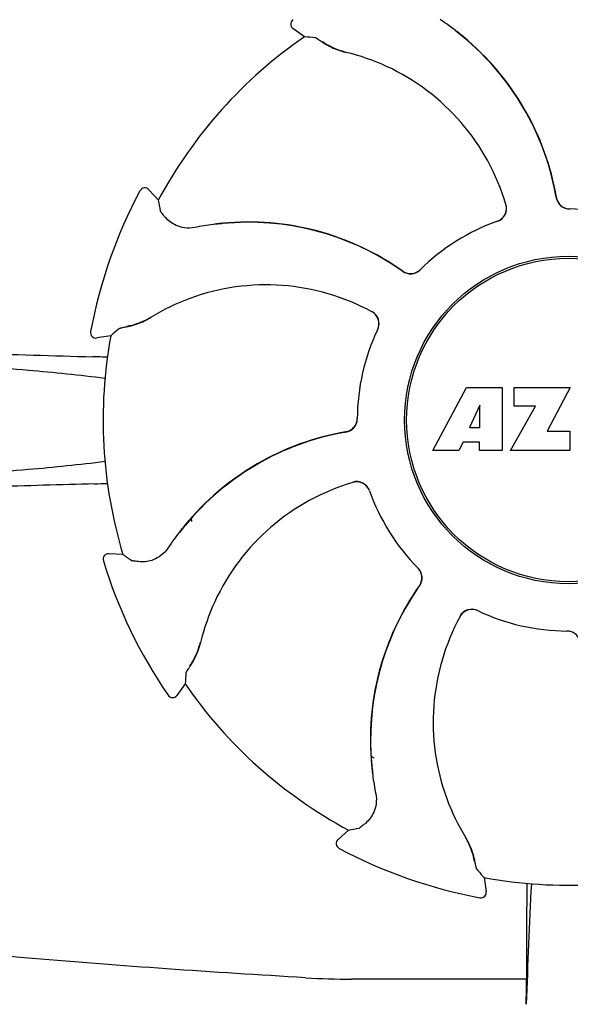
# Model space of a CAD drawing. Units: millimetres. Extents: x 10080 to 13599, y 1005 to 5874.
# Drawn here: x 11305 to 11345, y 4440 to 4512 of the extents above; entities that cross this region are included whole.
import ezdxf

# ---------------------------------------------------------------- set-up
doc = ezdxf.new("R2010")
doc.units = ezdxf.units.MM

msp = doc.modelspace()

# ---------------------------------------------------------------- linework, layer by layer
at = {"linetype": 'Continuous'}
for p, q in [((11325.793, 4511.082), (11324.962, 4511.683)), ((11315.136, 4499.17), (11314.446, 4499.93)), ((11313.797, 4499.849), (11313.798, 4499.849)), ((11310.197, 4489.579), (11310.197, 4489.579)), ((11311.666, 4489.274), (11310.654, 4489.111)), ((11335.164, 4480.906), (11337.631, 4485.506)), ((11337.631, 4485.506), (11340.238, 4485.506)), ((11340.238, 4485.506), (11340.238, 4480.906)), ((11341.094, 4485.506), (11345.194, 4485.506)), ((11341.094, 4484.138), (11341.094, 4485.506)), ((11345.194, 4485.506), (11343.521, 4482.315)), ((11338.594, 4484.211), (11337.856, 4482.573)), ((11338.594, 4482.573), (11338.594, 4484.211)), ((11340.838, 4480.906), (11342.657, 4484.138)), ((11342.657, 4484.138), (11341.094, 4484.138)), ((11337.856, 4482.573), (11338.594, 4482.573)), ((11343.521, 4482.315), (11345.158, 4482.315)), ((11345.158, 4482.315), (11345.158, 4480.906)), ((11337.383, 4481.501), (11337.07, 4480.906)), ((11338.569, 4481.501), (11337.383, 4481.501)), ((11338.569, 4480.906), (11338.569, 4481.501)), ((11337.07, 4480.906), (11335.164, 4480.906)), ((11340.238, 4480.906), (11338.569, 4480.906)), ((11345.158, 4480.906), (11340.838, 4480.906)), ((11317.573, 4475.763), (11317.529, 4475.944)), ((11312.552, 4473.315), (11311.528, 4473.364)), ((11311.126, 4472.849), (11311.126, 4472.849)), ((11317.097, 4463.863), (11316.496, 4463.033)), ((11315.842, 4463.041), (11315.842, 4463.04)), ((11330.734, 4458.543), (11330.669, 4458.584)), ((11329.008, 4453.206), (11328.249, 4452.517)), ((11328.33, 4451.868), (11328.33, 4451.868)), ((11338.905, 4449.736), (11339.068, 4448.724)), ((11338.6, 4448.267), (11338.6, 4448.267)), ((11342.013, 4446.256), (11342.008, 4442.328)), ((11342.008, 4442.328), (11329.243, 4442.328))]:
    msp.add_line(p, q, dxfattribs=at)
msp.add_lwpolyline([(11317.589, 4475.723), (11317.529, 4475.931), (11317.526, 4475.941)], dxfattribs=at)
for radius in [11.95, 11.8]:
    msp.add_circle((11345.054, 4483.125), radius, dxfattribs=at)
for centre, radius, start, end in [((11325.197, 4512.007), 0.4, 124.5073, 234.11907), ((11324.407, 4495.352), 20.404, 51.84923, 56.36285), ((11324.992, 4496.063), 19.462, 50.70056, 52.44764), ((11345.054, 4483.125), 33.95, 124.56475, 151.79473), ((11319.358, 4414.281), 97.014, 85.71761, 86.19654), ((11330.421, 4515.662), 5.958, 236.15038, 237.74404), ((11330.053, 4514.962), 5.139, 235.22512, 237.40755), ((11324.461, 4495.421), 20.316, 50.5058, 51.84782), ((11324.984, 4496.053), 19.474, 50.51255, 50.70073), ((11324.992, 4496.062), 19.463, 10.47045, 50.51349), ((11324.989, 4496.063), 19.485, 9.71968, 50.50498), ((11330.003, 4514.875), 5.04, 237.35125, 254.09246), ((11329.99, 4514.88), 5.062, 253.93194, 256.71098), ((11329.992, 4514.836), 4.999, 254.09231, 256.57727), ((11325.242, 4494.779), 15.593, 65.13662, 76.70804), ((11325.01, 4494.268), 16.154, 16.4838, 65.1531), ((11314.15, 4499.661), 0.4, 42.24046, 151.85214), ((11345.054, 4483.125), 35.45, 151.8502, 169.50929), ((11324.983, 4496.061), 19.471, 9.73262, 10.46986), ((11345.156, 4499.52), 0.996, 189.67763, 265.83687), ((11345.175, 4499.521), 0.995, 189.72783, 195.28736), ((11345.184, 4499.523), 1.004, 195.28321, 200.67338), ((11410.627, 4516.288), 97.014, 190.16294, 190.64187), ((11339.564, 4498.574), 0.996, 289.51991, 16.55253), ((11339.544, 4498.568), 0.997, 306.70234, 4.57578), ((11339.538, 4498.567), 1.003, 4.58152, 16.44816), ((11345.177, 4499.521), 0.996, 200.68617, 253.87124), ((11345.178, 4499.528), 1.004, 253.89976, 264.59419), ((11345.178, 4499.522), 0.998, 264.59136, 268.44349), ((11345.157, 4499.525), 1, 265.79876, 269.64145), ((11345.054, 4483.125), 15.4, 64.5677, 89.64159), ((11345.177, 4499.514), 0.99, 268.44719, 269.56895), ((11339.54, 4498.575), 1.005, 295.43762, 306.66238), ((11321.812, 4477.147), 20.428, 97.51358, 101.36082), ((11321.799, 4477.242), 20.332, 96.84707, 97.51142), ((11321.719, 4478.087), 19.463, 95.80181, 97.44774), ((11321.797, 4477.258), 20.316, 95.5058, 96.84782), ((11321.721, 4478.076), 19.474, 95.51253, 95.80195), ((11321.717, 4478.086), 19.485, 54.71968, 95.50498), ((11321.72, 4478.087), 19.463, 55.48832, 95.51332), ((11345.054, 4483.125), 15.4, 109.5677, 134.64159), ((11339.543, 4498.567), 0.997, 289.65016, 295.44653), ((11321.715, 4478.081), 19.47, 54.73266, 55.48774), ((11333.533, 4494.79), 0.996, 234.67976, 314.69174), ((11333.546, 4494.804), 0.995, 234.72783, 240.28736), ((11333.55, 4494.812), 1.004, 240.28321, 245.67338), ((11333.547, 4494.805), 0.996, 245.68617, 298.87124), ((11333.542, 4494.812), 1.005, 298.90796, 313.42034), ((11333.553, 4494.801), 0.99, 313.44719, 314.56895), ((11323.002, 4476.831), 16.154, 61.4838, 110.15309), ((11322.804, 4477.356), 15.593, 110.13662, 121.70804), ((11311.948, 4494.927), 5.062, 298.93194, 301.71098), ((11311.98, 4494.897), 4.999, 299.09128, 301.57727), ((11330.233, 4490.142), 1.005, 43.82913, 61.4257), ((11330.248, 4490.166), 0.996, 334.51991, 61.55306), ((11330.238, 4490.148), 0.997, 346.06824, 43.76052), ((11311.934, 4495.029), 5.139, 280.22516, 282.41596), ((11311.7, 4495.784), 5.958, 281.15039, 282.74405), ((11311.96, 4494.933), 5.04, 282.35968, 299.09145), ((11330.228, 4490.151), 1.007, 340.44106, 346.06526), ((11310.59, 4489.506), 0.4, 169.50707, 279.11921), ((11345.054, 4483.125), 33.95, 169.56475, 196.79473), ((11375.564, 4416.275), 97.014, 130.71761, 131.19654), ((11345.054, 4483.125), 15.4, 154.5677, 179.64159), ((11330.238, 4490.147), 0.997, 334.65016, 340.44653), ((11337.167, 5505.583), 1018.195, 268.000182, 268.491559), ((11308.413, 4413.065), 74.701, 87.68975, 88.50339), ((11328.659, 4483.226), 0.996, 279.67935, 359.69174), ((11328.658, 4483.247), 0.996, 290.68617, 343.87124), ((11328.65, 4483.249), 1.005, 343.90796, 358.42034), ((11328.665, 4483.248), 0.99, 358.44719, 359.56895), ((11332.116, 4463.06), 19.485, 99.71967, 140.50499), ((11332.117, 4463.062), 19.463, 100.10645, 140.51332), ((11332.118, 4463.053), 19.472, 99.7327, 100.10601), ((11328.658, 4483.246), 0.995, 279.72783, 285.28736), ((11328.656, 4483.254), 1.004, 285.28321, 290.67338), ((11336.723, 3492.336), 986.48, 91.524065, 91.957281), ((11308.523, 4552.564), 74.122, 271.51807, 272.24337), ((11333.911, 4463.08), 16.154, 106.4838, 155.1531), ((11329.605, 4477.634), 0.996, 19.51992, 106.55246), ((11329.612, 4477.608), 1.003, 94.58152, 106.44816), ((11329.611, 4477.615), 0.997, 36.70234, 94.57578), ((11329.604, 4477.61), 1.005, 25.43762, 36.66238), ((11329.612, 4477.614), 0.997, 19.65016, 25.44653), ((11345.054, 4483.125), 15.4, 199.5677, 224.64159), ((11332.827, 4462.477), 20.404, 141.84923, 146.36285), ((11332.116, 4463.062), 19.463, 140.80532, 142.44774), ((11332.757, 4462.531), 20.316, 140.5058, 141.84782), ((11332.125, 4463.055), 19.474, 140.51253, 140.80546), ((11311.509, 4472.965), 0.4, 87.24024, 196.8524), ((11345.054, 4483.125), 35.45, 196.8502, 214.50929), ((11367.971, 4552.942), 97.014, 235.16294, 235.64187), ((11333.378, 4471.623), 0.99, 43.44719, 44.56895), ((11333.367, 4471.613), 1.005, 28.90796, 43.42034), ((11333.389, 4471.603), 0.996, 324.67963, 44.69174), ((11333.374, 4471.617), 0.996, 335.68617, 28.87124), ((11333.367, 4471.621), 1.004, 330.28321, 335.67338), ((11350.093, 4459.787), 19.485, 144.71968, 185.50498), ((11350.092, 4459.79), 19.463, 145.48434, 185.5134), ((11350.098, 4459.786), 19.47, 144.73267, 145.48376), ((11333.375, 4471.616), 0.995, 324.72783, 330.28736), ((11333.4, 4463.312), 15.593, 155.13662, 166.70804), ((11338.012, 4468.318), 0.996, 64.51991, 151.55304), ((11338.037, 4468.303), 1.005, 133.82913, 151.4257), ((11338.03, 4468.308), 0.997, 76.06824, 133.76052), ((11338.028, 4468.298), 1.007, 70.44106, 76.06526), ((11338.031, 4468.308), 0.997, 64.65016, 70.44653), ((11345.054, 4483.125), 15.4, 244.5677, 269.64159), ((11351.348, 4461.072), 16.154, 151.4838, 200.15309), ((11344.931, 4466.735), 0.99, 88.44719, 89.56895), ((11344.952, 4466.724), 1, 85.79876, 89.64145), ((11344.931, 4466.727), 0.998, 84.59136, 88.44349), ((11344.953, 4466.729), 0.996, 9.67748, 85.83702), ((11344.93, 4466.721), 1.004, 73.89976, 84.59419), ((11313.343, 4468.062), 4.999, 344.09418, 346.5773), ((11313.299, 4468.061), 5.062, 343.93199, 346.71098), ((11313.304, 4468.074), 5.04, 327.35227, 344.0943), ((11313.217, 4468.123), 5.139, 325.22511, 327.40857), ((11312.517, 4468.491), 5.958, 326.15038, 327.74406), ((11413.897, 4457.428), 97.014, 175.71761, 176.19654), ((11345.054, 4483.125), 33.95, 214.56475, 241.79473), ((11316.172, 4463.267), 0.4, 214.5073, 324.11907), ((11345.054, 4483.125), 28.45, 239.61803, 240.06774), ((11350.921, 4459.868), 20.316, 185.5058, 186.84782), ((11350.104, 4459.791), 19.474, 185.51255, 185.75665), ((11350.092, 4459.79), 19.463, 185.75649, 187.4477), ((11350.937, 4459.869), 20.332, 186.84708, 187.51142), ((11351.031, 4459.882), 20.428, 187.51358, 191.36082), ((11350.823, 4460.874), 15.593, 200.13662, 211.70804), ((11311.891, 4548.698), 97.014, 280.16294, 280.64187), ((11328.518, 4452.221), 0.4, 132.24047, 241.85214), ((11333.282, 4450.051), 4.999, 29.0941, 31.5773), ((11333.252, 4450.018), 5.062, 28.93176, 31.71098), ((11345.054, 4483.125), 35.45, 241.8502, 259.50929), ((11333.246, 4450.031), 5.04, 12.35225, 29.09423), ((11333.15, 4450.005), 5.139, 10.22511, 12.40855), ((11332.395, 4449.77), 5.958, 11.15039, 12.74398), ((11411.904, 4513.634), 97.014, 220.71761, 221.19654), ((11345.054, 4483.125), 33.95, 259.56475, 286.79473), ((11958.585, 4418.504), 616.994, 177.140077, 177.958121), ((11631.417, 4446.067), 289.405, 179.3557, 179.96248), ((11338.673, 4448.66), 0.4, 259.50707, 9.11921), ((11329.215, 4499.519), 57.191, 266.664, 270.02028), ((10952.175, 4446.932), 389.86, 359.0528, 359.32334)]:
    msp.add_arc(centre, radius, start, end, dxfattribs=at)
for points, knots in [([(11326.602, 4511.025), (11326.608, 4511.024), (11326.624, 4511.017), (11326.654, 4511.002), (11326.698, 4510.976), (11326.782, 4510.925), (11326.919, 4510.836), (11327.036, 4510.759), (11327.102, 4510.714)], [0, 0, 0, 0, 0.0302, 0.087795, 0.17298, 0.285546, 0.591163, 1, 1, 1, 1]), ([(11327.241, 4510.623), (11327.326, 4510.57), (11327.751, 4510.318), (11328.211, 4510.124), (11328.589, 4510.016)], [0, 0, 0, 0, 0.203398, 1, 1, 1, 1]), ([(11315.646, 4497.91), (11315.594, 4497.972), (11315.504, 4498.079), (11315.401, 4498.205), (11315.341, 4498.283), (11315.311, 4498.324), (11315.292, 4498.352), (11315.283, 4498.367), (11315.282, 4498.373)], [0, 0, 0, 0, 0.408837, 0.714454, 0.82702, 0.912205, 0.9698, 1, 1, 1, 1]), ([(11317.788, 4497.175), (11317.544, 4497.126), (11317.071, 4497.111), (11316.306, 4497.327), (11315.856, 4497.662), (11315.646, 4497.91)], [0, 0, 0, 0, 0.316167, 0.587432, 1, 1, 1, 1]), ([(11312.278, 4489.805), (11312.283, 4489.809), (11312.299, 4489.815), (11312.331, 4489.826), (11312.38, 4489.838), (11312.476, 4489.862), (11312.635, 4489.896), (11312.773, 4489.924), (11312.852, 4489.939)], [0, 0, 0, 0, 0.0302, 0.087795, 0.17298, 0.285546, 0.591163, 1, 1, 1, 1]), ([(11313.014, 4489.973), (11313.112, 4489.996), (11313.59, 4490.117), (11314.053, 4490.307), (11314.397, 4490.497)], [0, 0, 0, 0, 0.203398, 1, 1, 1, 1]), ([(11311.25, 4486.158), (11309.388, 4486.395), (11305.209, 4486.814), (11295.331, 4487.524), (11287.308, 4487.844), (11281.606, 4488.008)], [0, 0, 0, 0, 0.189503, 0.423967, 1, 1, 1, 1]), ([(11311.247, 4480.091), (11309.385, 4479.854), (11305.207, 4479.434), (11295.329, 4478.725), (11287.308, 4478.405), (11281.606, 4478.241)], [0, 0, 0, 0, 0.189517, 0.423985, 1, 1, 1, 1]), ([(11315.839, 4473.78), (11315.701, 4473.572), (11315.378, 4473.227), (11314.684, 4472.839), (11314.128, 4472.758), (11313.805, 4472.785)], [0, 0, 0, 0, 0.316167, 0.587432, 1, 1, 1, 1]), ([(11313.805, 4472.785), (11313.725, 4472.792), (11313.585, 4472.804), (11313.423, 4472.82), (11313.325, 4472.833), (11313.275, 4472.84), (11313.242, 4472.847), (11313.225, 4472.851), (11313.22, 4472.854)], [0, 0, 0, 0, 0.408837, 0.714454, 0.82702, 0.912205, 0.9698, 1, 1, 1, 1]), ([(11317.555, 4465.311), (11317.609, 4465.396), (11317.861, 4465.821), (11318.054, 4466.282), (11318.163, 4466.66)], [0, 0, 0, 0, 0.203398, 1, 1, 1, 1]), ([(11317.154, 4464.672), (11317.155, 4464.678), (11317.162, 4464.694), (11317.177, 4464.724), (11317.203, 4464.768), (11317.254, 4464.852), (11317.343, 4464.989), (11317.42, 4465.106), (11317.465, 4465.173)], [0, 0, 0, 0, 0.0302, 0.087795, 0.17298, 0.285546, 0.591163, 1, 1, 1, 1]), ([(11331.004, 4455.858), (11331.053, 4455.614), (11331.068, 4455.142), (11330.852, 4454.377), (11330.517, 4453.926), (11330.269, 4453.717)], [0, 0, 0, 0, 0.316167, 0.587431, 1, 1, 1, 1]), ([(11330.269, 4453.717), (11330.207, 4453.665), (11330.1, 4453.575), (11329.974, 4453.472), (11329.896, 4453.411), (11329.855, 4453.381), (11329.827, 4453.363), (11329.812, 4453.353), (11329.806, 4453.352)], [0, 0, 0, 0, 0.408837, 0.714454, 0.82702, 0.912205, 0.9698, 1, 1, 1, 1]), ([(11338.205, 4451.084), (11338.183, 4451.182), (11338.061, 4451.66), (11337.872, 4452.123), (11337.682, 4452.467)], [0, 0, 0, 0, 0.203398, 1, 1, 1, 1]), ([(11338.374, 4450.348), (11338.37, 4450.353), (11338.364, 4450.37), (11338.353, 4450.402), (11338.34, 4450.45), (11338.317, 4450.547), (11338.283, 4450.706), (11338.255, 4450.843), (11338.24, 4450.922)], [0, 0, 0, 0, 0.0302, 0.087795, 0.17298, 0.285546, 0.591163, 1, 1, 1, 1]), ([(11325.887, 4442.425), (11322.501, 4442.624), (11315.853, 4443.046), (11306.116, 4443.784), (11296.888, 4444.694), (11290.929, 4445.499), (11288.085, 4446.079)], [0, 0, 0, 0, 0.267838, 0.525925, 0.770856, 1, 1, 1, 1])]:
    msp.add_open_spline(points, degree=3, knots=knots, dxfattribs=at)

doc.saveas('drawing.dxf')
